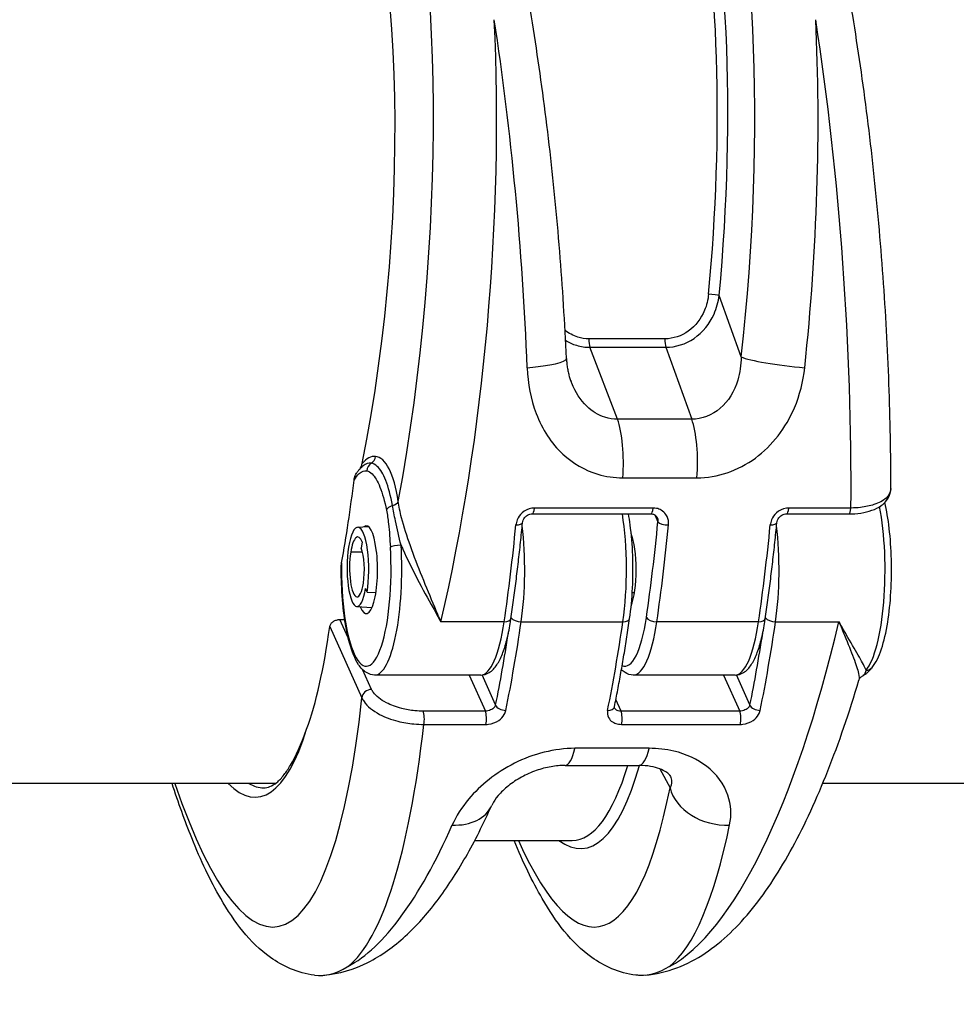
# Model space of a CAD drawing. Units: millimetres. Extents: x -3297 to 5276, y -2728 to 4196.
# Drawn here: x 1336 to 1390, y -471 to -415 of the extents above; entities that cross this region are included whole.
import ezdxf

# ---------------------------------------------------------------- set-up
doc = ezdxf.new("R2010")
doc.units = ezdxf.units.MM
doc.header["$LTSCALE"] = 100
doc.layers.add('SW_Toestellen', color=2, linetype='Continuous')

msp = doc.modelspace()

# ---------------------------------------------------------------- linework, layer by layer
at = {"layer": 'SW_Toestellen'}
for p, q in [((1377.361, -433.969), (1376.103, -430.466)), ((1373.013, -432.939), (1368.68, -432.939)), ((1368.734, -433.423), (1373.067, -433.423)), ((1370.313, -437.524), (1368.734, -433.423)), ((1373.067, -433.423), (1374.54, -437.524)), ((1374.54, -437.524), (1370.313, -437.524)), ((1370.613, -440.858), (1374.84, -440.858)), ((1372.341, -442.58), (1365.575, -442.58)), ((1383.616, -442.58), (1380.073, -442.58)), ((1365.454, -442.915), (1372.22, -442.915)), ((1372.436, -442.973), (1372.614, -443.367)), ((1379.952, -442.915), (1383.495, -442.915)), ((1355.497, -443.671), (1356.103, -443.635)), ((1355.761, -444.51), (1355.704, -444.867)), ((1355.778, -445.104), (1355.1, -445.104)), ((1356.034, -447.381), (1355.943, -447.158)), ((1356.034, -447.381), (1356.538, -447.397)), ((1371.274, -447.421), (1371.15, -447.421)), ((1355.452, -448.198), (1356.315, -448.25)), ((1353.907, -449.336), (1355.739, -453.391)), ((1354.956, -449.968), (1354.489, -448.933)), ((1354.489, -448.933), (1354.759, -448.933)), ((1363.853, -449.059), (1360.239, -449.059)), ((1364.819, -449.058), (1370.618, -449.058)), ((1378.351, -449.059), (1372.551, -449.059)), ((1379.317, -449.058), (1382.931, -449.058)), ((1356.289, -452.919), (1355.777, -451.785)), ((1362.514, -452.096), (1356.473, -452.096)), ((1361.848, -452.096), (1362.778, -454.154)), ((1363.362, -453.802), (1362.59, -452.092)), ((1377.012, -452.096), (1371.213, -452.096)), ((1376.346, -452.096), (1377.276, -454.154)), ((1377.86, -453.802), (1377.088, -452.092)), ((1370.51, -454.154), (1370.215, -453.5)), ((1362.778, -454.154), (1359.235, -454.154)), ((1377.276, -454.154), (1370.51, -454.154)), ((1359.27, -454.909), (1362.813, -454.909)), ((1370.545, -454.909), (1377.311, -454.909)), ((1372.111, -456.273), (1367.884, -456.273)), ((1367.317, -457.249), (1371.543, -457.249)), ((1372.722, -457.445), (1373.302, -458.515)), ((1350.816, -458.272), (1246.917, -458.272)), ((1737.645, -458.272), (1382.008, -458.272)), ((1362.171, -461.522), (1367.719, -461.522))]:
    msp.add_line(p, q, dxfattribs=at)
for centre, major_axis, ratio, start_param, end_param in [((1348.497, -429.158), (-2.971, -36.83), 0.29651, 1.232763, 3.726891), ((1366.82, -429.158), (-2.971, -36.83), 0.29651, 1.463741, 3.528787), ((1366.185, -428.16), (2.734, 33.89), 0.29651, 4.668208, 6.472402), ((1365.709, -428.122), (-2.735, -33.39), 0.297078, 1.527029, 3.16592), ((1348.369, -428.122), (2.431, 30.141), 0.29651, 4.329857, 5.836531), ((1351.352, -429.386), (2.965, 39.831), 0.293638, 4.217804, 5.110239), ((1356.203, -429.386), (2.843, -39.836), 0.216849, 1.424352, 1.931314), ((1369.676, -429.386), (2.965, 39.831), 0.293638, 4.603276, 5.110239), ((1374.527, -429.386), (2.843, -39.836), 0.216849, 1.217764, 1.931314), ((1375.628, -430.428), (0.498, -0.047), 0.045401, 0.30201, 1.835018), ((1368.807, -433.011), (0, -0.5), 0.256513, 4.567651, 5.679476), ((1373.14, -433.011), (0, -0.5), 0.256513, 4.567651, 5.679476), ((1364.401, -434.197), (2.997, 0.136), 0.146541, 4.963163, 6.283185), ((1380.216, -434.197), (-2.981, 0.336), 0.105086, 0.303422, 1.841442), ((1369.876, -439.994), (0, -3), 0.256513, 1.27871, 2.537884), ((1374.103, -439.994), (0, -3), 0.256513, 1.27871, 2.537884), ((1355.981, -446.134), (0.524, 6.498), 0.29651, 6.280103, 6.663246), ((1356.035, -439.598), (-0.045, -0.498), 0.95483, 0.612, 1.58171), ((1355.981, -446.134), (0.524, 6.498), 0.29651, 5.385643, 6.280103), ((1356.507, -440.463), (0.097, 0.49), 0.965297, 0.71245, 1.759647), ((1348.299, -428.122), (0, 30.15), 0.256513, 4.089963, 4.271332), ((1357.625, -442.709), (-0.49, -0.099), 0.598817, 4.886147, 5.957153), ((1357.338, -442.165), (0.494, 0.076), 0.59292, 4.914772, 5.905263), ((1365.454, -442.415), (0, -0.5), 0.256513, 0, 1.233239), ((1372.22, -442.415), (0, -0.5), 0.256513, 0, 1.233239), ((1379.952, -442.415), (0, -0.5), 0.256513, 0, 1.233239), ((1383.495, -442.415), (0, -0.5), 0.256513, 0, 1.233239), ((1384.02, -446.096), (0, -6), 0.256513, 0.303008, 2.21317), ((1369.28, -446.096), (0, -6), 0.256513, 1.054371, 2.129635), ((1355.507, -446.096), (0, 2.425), 0.256513, 4.153599, 7.295192), ((1355.99, -446.096), (0, 2.5), 0.256513, 2.578721, 6.490948), ((1354.966, -429.386), (0, -39.841), 0.256513, 1.054354, 1.207465), ((1364.398, -443.367), (0.498, -0.049), 0.343499, 4.989037, 6.283185), ((1363.481, -446.096), (0, 6), 0.256513, 4.195964, 5.14351), ((1363.181, -429.386), (0, -39.341), 0.256513, 1.054354, 1.207465), ((1363.665, -429.386), (0, 39.841), 0.256513, 4.195946, 4.349058), ((1373.097, -443.367), (-0.498, 0.049), 0.343499, 0.276648, 1.847444), ((1369.464, -429.386), (0, -39.841), 0.256513, 1.054354, 1.207465), ((1378.896, -443.367), (0.498, -0.049), 0.343499, 4.989037, 6.283185), ((1377.979, -446.096), (0, 6), 0.256513, 4.195964, 5.14351), ((1355.507, -446.096), (0, 1.87), 0.256513, 5.724128, 7.295192), ((1370.73, -446.096), (0, -2.5), 0.256513, 0.596091, 2.545502), ((1355.99, -446.096), (0, -5.5), 0.256513, 4.640279, 8.088902), ((1355.461, -445.984), (0, -2.215), 0.256513, 4.153599, 7.295192), ((1355.507, -446.096), (0, -1.45), 0.256513, 1.012006, 2.582458), ((1356.473, -446.096), (0, -6), 0.256513, 0, 1.805716), ((1357.845, -444.816), (-0.499, -0.031), 0.224977, 4.445987, 6.016783), ((1355.461, -445.984), (0, -1.66), 0.256513, 4.153599, 7.295192), ((1370.73, -446.096), (0, -5.5), 0.256513, 6.17276, 7.337539), ((1372.44, -448.812), (-0.495, 0.072), 0.477268, 0.296217, 1.867013), ((1347.746, -428.122), (-2.323, 30.146), 0.213548, 3.58162, 3.915441), ((1362.514, -446.096), (0, -6), 0.256513, 0, 1.054354), ((1363.741, -448.812), (0.495, -0.072), 0.477268, 5.008606, 6.283185), ((1355.932, -429.386), (0, 39.841), 0.256513, 4.042852, 4.195964), ((1364.708, -448.812), (0.495, -0.072), 0.477254, 3.562023, 5.008603), ((1361.731, -429.386), (0, -39.841), 0.256513, 0.90126, 1.054371), ((1370.507, -448.812), (0.495, -0.072), 0.477254, 5.008603, 6.283185), ((1371.213, -446.096), (0, -6), 0.256513, 0, 1.054354), ((1374.044, -429.386), (2.965, 39.831), 0.293637, 3.325385, 4.217821), ((1377.012, -446.096), (0, -6), 0.256513, 0, 1.054354), ((1378.239, -448.812), (0.495, -0.072), 0.477268, 5.008606, 6.283185), ((1370.43, -429.386), (0, 39.841), 0.256513, 4.042852, 4.195964), ((1379.206, -448.812), (0.495, -0.072), 0.477254, 3.562023, 5.008603), ((1355.449, -429.386), (0, -39.341), 0.256513, 0.90126, 1.027901), ((1369.947, -429.386), (0, -39.341), 0.256513, 0.90126, 1.027901), ((1384.441, -451.345), (0.387, -0.317), 0.922508, 5.439321, 6.283185), ((1356.226, -453.353), (-0.456, -0.206), 0.840494, 4.219211, 5.877274), ((1347.947, -429.613), (-2.839, 36.836), 0.213548, 2.445656, 3.994359), ((1363.845, -453.802), (-0.49, 0.099), 0.599857, 0.326361, 1.897157), ((1378.343, -453.802), (-0.49, 0.099), 0.599857, 0.326361, 1.897157), ((1359.172, -454.589), (0, -0.5), 0.256513, 0.875486, 2.625167), ((1362.714, -454.589), (0, 0.5), 0.256513, 4.017078, 5.76676), ((1369.644, -453.802), (0.49, -0.099), 0.599857, 5.03875, 6.283185), ((1370.447, -454.589), (0, -0.5), 0.256513, 0.875486, 2.625167), ((1377.213, -454.589), (0, 0.5), 0.256513, 4.017078, 5.76676), ((1350.869, -429.386), (2.843, -39.836), 0.21685, 0.14646, 0.860011), ((1347.386, -428.16), (2.381, -30.896), 0.213548, 6.040344, 6.772961), ((1367.317, -454.249), (0, -3), 0.256513, 0, 0.830014), ((1371.543, -454.249), (0, -3), 0.256513, 0, 0.830014), ((1365.713, -428.084), (2.612, -33.895), 0.213548, 6.101426, 6.801665), ((1365.226, -428.122), (-2.611, 33.395), 0.212891, 3.124946, 3.636382), ((1347.872, -428.122), (-2.38, 30.396), 0.212826, 2.996453, 3.124928), ((1366.271, -429.613), (-2.839, 36.836), 0.213548, 2.60175, 3.794035), ((1376.224, -458.288), (-2.943, 0.583), 0.776504, 0.346416, 1.884436), ((1360.409, -458.288), (2.735, -1.233), 0.73505, 5.198804, 6.283185), ((1355.72, -429.386), (2.965, 39.831), 0.293637, 3.325385, 3.832348), ((1369.193, -429.386), (2.843, -39.836), 0.21685, 0.14646, 0.653423)]:
    msp.add_ellipse(centre, major_axis=major_axis, ratio=ratio, start_param=start_param, end_param=end_param, dxfattribs=at)
for points, knots in [([(1367.398, -434.061), (1367.307, -432.038), (1367.178, -429.995), (1366.85, -425.922), (1366.651, -423.893), (1366.188, -419.896), (1365.923, -417.928), (1365.334, -414.098), (1365.009, -412.237), (1364.304, -408.659), (1363.925, -406.945), (1363.114, -403.692), (1362.683, -402.158), (1361.775, -399.313), (1361.299, -398.006), (1360.3, -395.645), (1359.778, -394.592), (1358.65, -392.73), (1358.048, -391.917), (1356.895, -390.824), (1356.431, -390.464), (1355.346, -389.878), (1354.717, -389.655), (1354.036, -389.576)], [-1.185324, -1.185324, -1.185324, -1.185324, -1.022092, -1.022092, -0.859162, -0.859162, -0.696223, -0.696223, -0.532889, -0.532889, -0.368551, -0.368551, -0.20208, -0.20208, -0.0344, -0.0344, 0.13328, 0.13328, 0.30096, 0.30096, 0.396218, 0.396218, 0.491477, 0.491477, 0.491477, 0.491477]), ([(1385.89, -441.464), (1385.892, -439.521), (1385.855, -437.526), (1385.707, -433.491), (1385.596, -431.451), (1385.302, -427.374), (1385.119, -425.338), (1384.687, -421.314), (1384.438, -419.327), (1383.877, -415.45), (1383.566, -413.559), (1382.888, -409.915), (1382.521, -408.162), (1381.735, -404.826), (1381.316, -403.246), (1380.425, -400.279), (1379.953, -398.899), (1378.94, -396.333), (1378.398, -395.163), (1377.197, -393.043), (1376.543, -392.106), (1375.307, -390.895), (1374.833, -390.516), (1373.718, -389.896), (1373.068, -389.658), (1372.36, -389.576)], [-1.388316, -1.388316, -1.388316, -1.388316, -1.224228, -1.224228, -1.060888, -1.060888, -0.897915, -0.897915, -0.735007, -0.735007, -0.571811, -0.571811, -0.407787, -0.407787, -0.241974, -0.241974, -0.072396, -0.072396, 0.10558, 0.10558, 0.293559, 0.293559, 0.392518, 0.392518, 0.491477, 0.491477, 0.491477, 0.491477]), ([(1375.5, -430.394), (1375.47, -430.71), (1375.394, -431.021), (1375.076, -431.783), (1374.757, -432.205), (1373.955, -432.779), (1373.483, -432.939), (1373.013, -432.939)], [-0.3965814, -0.3965814, -0.3965814, -0.3965814, -0.3000802, -0.3000802, -0.1456785, -0.1456785, 0, 0, 0, 0]), ([(1373.067, -433.423), (1373.631, -433.423), (1374.2, -433.237), (1375.174, -432.569), (1375.566, -432.078), (1375.963, -431.193), (1376.061, -430.832), (1376.103, -430.466)], [0, 0, 0, 0, 0.1456785, 0.1456785, 0.3000802, 0.3000802, 0.3965814, 0.3965814, 0.3965814, 0.3965814]), ([(1368.68, -432.939), (1368.464, -432.939), (1368.248, -432.906), (1367.779, -432.759), (1367.533, -432.625), (1367.318, -432.451)], [-0.3965854, -0.3965854, -0.3965854, -0.3965854, -0.3293433, -0.3293433, -0.2425533, -0.2425533, -0.2425533, -0.2425533]), ([(1367.349, -433.024), (1367.542, -433.146), (1367.751, -433.243), (1368.217, -433.385), (1368.474, -433.423), (1368.734, -433.423)], [0.2685378, 0.2685378, 0.2685378, 0.2685378, 0.3293433, 0.3293433, 0.3965854, 0.3965854, 0.3965854, 0.3965854]), ([(1367.398, -434.061), (1367.403, -434.159), (1367.41, -434.255), (1367.43, -434.444), (1367.442, -434.536), (1367.473, -434.717), (1367.491, -434.806), (1367.531, -434.978), (1367.554, -435.062), (1367.604, -435.224), (1367.631, -435.302), (1367.66, -435.378)], [0, 0, 0, 0, 0.0474101, 0.0474101, 0.0948201, 0.0948201, 0.1422302, 0.1422302, 0.1896403, 0.1896403, 0.2370503, 0.2370503, 0.2370503, 0.2370503]), ([(1377.361, -433.969), (1377.354, -434.428), (1377.29, -434.874), (1376.969, -435.94), (1376.619, -436.505), (1375.694, -437.301), (1375.116, -437.522), (1374.54, -437.524)], [-0.9286829, -0.9286829, -0.9286829, -0.9286829, -0.7079401, -0.7079401, -0.3584202, -0.3584202, 0, 0, 0, 0]), ([(1365.164, -434.589), (1365.2, -435.493), (1365.367, -436.383), (1366.016, -438.093), (1366.532, -438.895), (1367.767, -440.041), (1368.446, -440.433), (1369.643, -440.788), (1370.126, -440.858), (1370.613, -440.858)], [0, 0, 0, 0, 0.2540161, 0.2540161, 0.5351919, 0.5351919, 0.7773407, 0.7773407, 0.9286836, 0.9286836, 0.9286836, 0.9286836]), ([(1374.84, -440.858), (1375.995, -440.858), (1377.177, -440.457), (1379.132, -439.025), (1379.907, -438.016), (1380.7, -436.149), (1380.895, -435.375), (1380.979, -434.589)], [0, 0, 0, 0, 0.3584202, 0.3584202, 0.7079401, 0.7079401, 0.9286829, 0.9286829, 0.9286829, 0.9286829]), ([(1370.313, -437.524), (1370.069, -437.523), (1369.825, -437.484), (1369.213, -437.287), (1368.858, -437.07), (1368.196, -436.432), (1367.906, -435.982), (1367.684, -435.44), (1367.672, -435.409), (1367.66, -435.378)], [-0.9286836, -0.9286836, -0.9286836, -0.9286836, -0.7773407, -0.7773407, -0.5351919, -0.5351919, -0.2540161, -0.2540161, -0.2370503, -0.2370503, -0.2370503, -0.2370503]), ([(1355.437, -440.595), (1355.441, -440.588), (1355.445, -440.582), (1355.485, -440.525), (1355.521, -440.475), (1355.598, -440.381), (1355.639, -440.337), (1355.724, -440.252), (1355.769, -440.212), (1355.818, -440.175)], [0.0661064, 0.0661064, 0.0661064, 0.0661064, 0.0703812, 0.0703812, 0.1055718, 0.1055718, 0.1407624, 0.1407624, 0.175953, 0.175953, 0.175953, 0.175953]), ([(1355.633, -440.344), (1355.656, -440.308), (1355.675, -440.27), (1355.719, -440.17), (1355.74, -440.106), (1355.753, -440.042)], [0.05820043, 0.05820043, 0.05820043, 0.05820043, 0.06970242, 0.06970242, 0.08831297, 0.08831297, 0.08831297, 0.08831297]), ([(1357.481, -442.437), (1357.383, -441.879), (1357.255, -441.394), (1356.959, -440.643), (1356.793, -440.37), (1356.504, -440.106), (1356.389, -440.047), (1356.271, -440.031)], [-0.505377, -0.505377, -0.505377, -0.505377, -0.3081738, -0.3081738, -0.1185284, -0.1185284, 0, 0, 0, 0]), ([(1355.293, -440.993), (1355.389, -440.831), (1355.488, -440.703), (1355.732, -440.486), (1355.878, -440.434), (1356.024, -440.463)], [0.0347206, 0.0347206, 0.0347206, 0.0347206, 0.1564658, 0.1564658, 0.327027, 0.327027, 0.327027, 0.327027]), ([(1355.293, -440.993), (1355.304, -440.903), (1355.327, -440.813), (1355.385, -440.679), (1355.409, -440.635), (1355.437, -440.595)], [0, 0, 0, 0, 0.02962633, 0.02962633, 0.04607981, 0.04607981, 0.04607981, 0.04607981]), ([(1356.024, -440.463), (1356.125, -440.483), (1356.226, -440.542), (1356.481, -440.795), (1356.632, -441.049), (1356.91, -441.745), (1357.037, -442.193), (1357.141, -442.709)], [0, 0, 0, 0, 0.1185284, 0.1185284, 0.3081738, 0.3081738, 0.505377, 0.505377, 0.505377, 0.505377]), ([(1383.495, -442.915), (1383.732, -442.915), (1383.964, -442.898), (1384.406, -442.832), (1384.615, -442.781), (1385.002, -442.643), (1385.181, -442.556), (1385.495, -442.332), (1385.633, -442.194), (1385.823, -441.875), (1385.879, -441.698), (1385.889, -441.501), (1385.89, -441.483), (1385.89, -441.464)], [0, 0, 0, 0, 0.0665265, 0.0665265, 0.133053, 0.133053, 0.1995795, 0.1995795, 0.2661061, 0.2661061, 0.3264036, 0.3264036, 0.3326326, 0.3326326, 0.3326326, 0.3326326]), ([(1385.89, -441.464), (1385.889, -441.661), (1385.798, -441.849), (1385.456, -442.163), (1385.217, -442.292), (1384.696, -442.461), (1384.437, -442.515), (1383.984, -442.567), (1383.802, -442.578), (1383.616, -442.58)], [-0.3326326, -0.3326326, -0.3326326, -0.3326326, -0.2252877, -0.2252877, -0.1251598, -0.1251598, -0.0481384, -0.0481384, 0, 0, 0, 0]), ([(1357.97, -444.699), (1357.861, -444.24), (1357.752, -443.768), (1357.589, -443.005), (1357.529, -442.71), (1357.481, -442.437)], [-0.2294253, -0.2294253, -0.2294253, -0.2294253, -0.0899917, -0.0899917, 0, 0, 0, 0]), ([(1360.239, -449.059), (1360.127, -448.791), (1360.009, -448.512), (1359.656, -447.671), (1359.414, -447.09), (1358.941, -445.915), (1358.713, -445.328), (1358.307, -444.192), (1358.13, -443.651), (1357.914, -442.808), (1357.849, -442.493), (1357.814, -442.203)], [-0.001445, -0.001445, -0.001445, -0.001445, 0.1082943, 0.1082943, 0.3194662, 0.3194662, 0.5201083, 0.5201083, 0.7049224, 0.7049224, 0.8204313, 0.8204313, 0.8204313, 0.8204313]), ([(1365.575, -442.58), (1365.529, -442.58), (1365.482, -442.584), (1365.229, -442.62), (1365.027, -442.717), (1364.747, -442.972), (1364.651, -443.109), (1364.552, -443.351), (1364.528, -443.448), (1364.518, -443.545)], [-0.1581481, -0.1581481, -0.1581481, -0.1581481, -0.1436949, -0.1436949, -0.0798305, -0.0798305, -0.030704, -0.030704, 0, 0, 0, 0]), ([(1373.217, -443.545), (1373.221, -443.501), (1373.223, -443.458), (1373.214, -443.249), (1373.162, -443.089), (1373.001, -442.853), (1372.908, -442.766), (1372.717, -442.654), (1372.624, -442.618), (1372.466, -442.586), (1372.404, -442.58), (1372.341, -442.58)], [-0.1581468, -0.1581468, -0.1581468, -0.1581468, -0.1443948, -0.1443948, -0.0915178, -0.0915178, -0.0508432, -0.0508432, -0.0195551, -0.0195551, 0, 0, 0, 0]), ([(1380.073, -442.58), (1380.027, -442.58), (1379.98, -442.584), (1379.727, -442.62), (1379.526, -442.717), (1379.245, -442.972), (1379.149, -443.109), (1379.05, -443.351), (1379.026, -443.448), (1379.016, -443.545)], [-0.1581481, -0.1581481, -0.1581481, -0.1581481, -0.1436949, -0.1436949, -0.0798305, -0.0798305, -0.030704, -0.030704, 0, 0, 0, 0]), ([(1384.827, -451.662), (1385.05, -451.391), (1385.212, -451.041), (1385.499, -450.178), (1385.618, -449.663), (1385.796, -448.552), (1385.858, -447.964), (1385.929, -446.753), (1385.939, -446.131), (1385.907, -444.908), (1385.865, -444.308), (1385.736, -443.21), (1385.651, -442.711), (1385.547, -442.266)], [3.961026, 3.961026, 3.961026, 3.961026, 4.314378, 4.314378, 4.670326, 4.670326, 5.003663, 5.003663, 5.331434, 5.331434, 5.658553, 5.658553, 5.970404, 5.970404, 5.970404, 5.970404]), ([(1357.141, -442.709), (1357.189, -442.945), (1357.227, -443.209), (1357.304, -443.911), (1357.334, -444.364), (1357.362, -444.816)], [0, 0, 0, 0, 0.0899917, 0.0899917, 0.2294253, 0.2294253, 0.2294253, 0.2294253]), ([(1364.896, -443.415), (1364.901, -443.369), (1364.913, -443.32), (1364.953, -443.226), (1364.979, -443.181), (1365.043, -443.1), (1365.079, -443.064), (1365.159, -443.003), (1365.202, -442.978), (1365.29, -442.94), (1365.335, -442.927), (1365.404, -442.916), (1365.43, -442.915), (1365.454, -442.915)], [0, 0, 0, 0, 0.0316296, 0.0316296, 0.0607688, 0.0607688, 0.0885874, 0.0885874, 0.1156361, 0.1156361, 0.1424589, 0.1424589, 0.1581481, 0.1581481, 0.1581481, 0.1581481]), ([(1371.002, -448.884), (1371.081, -448.336), (1371.137, -447.741), (1371.195, -446.523), (1371.199, -445.901), (1371.154, -444.684), (1371.105, -444.09), (1371.005, -443.323), (1370.974, -443.115), (1370.939, -442.915)], [4.712389, 4.712389, 4.712389, 4.712389, 5.044571, 5.044571, 5.372065, 5.372065, 5.699342, 5.699342, 5.826539, 5.826539, 5.826539, 5.826539]), ([(1372.22, -442.915), (1372.254, -442.915), (1372.286, -442.918), (1372.347, -442.932), (1372.376, -442.942), (1372.428, -442.966), (1372.451, -442.981), (1372.494, -443.015), (1372.512, -443.034), (1372.545, -443.076), (1372.558, -443.099), (1372.569, -443.124)], [0, 0, 0, 0, 0.0216496, 0.0216496, 0.0432992, 0.0432992, 0.0649488, 0.0649488, 0.0865984, 0.0865984, 0.108248, 0.108248, 0.108248, 0.108248]), ([(1372.569, -443.124), (1372.594, -443.178), (1372.609, -443.237), (1372.615, -443.321), (1372.615, -443.344), (1372.614, -443.367)], [0.10824798, 0.10824798, 0.10824798, 0.10824798, 0.14439478, 0.14439478, 0.1581468, 0.1581468, 0.1581468, 0.1581468]), ([(1379.394, -443.415), (1379.399, -443.369), (1379.411, -443.32), (1379.451, -443.226), (1379.477, -443.181), (1379.541, -443.1), (1379.577, -443.064), (1379.657, -443.003), (1379.7, -442.978), (1379.788, -442.94), (1379.833, -442.927), (1379.902, -442.916), (1379.928, -442.915), (1379.952, -442.915)], [0, 0, 0, 0, 0.0316296, 0.0316296, 0.0607688, 0.0607688, 0.0885874, 0.0885874, 0.1156361, 0.1156361, 0.1424589, 0.1424589, 0.1581481, 0.1581481, 0.1581481, 0.1581481]), ([(1364.236, -448.884), (1364.287, -448.533), (1364.337, -448.179), (1364.433, -447.465), (1364.48, -447.106), (1364.571, -446.381), (1364.615, -446.016), (1364.7, -445.282), (1364.742, -444.912), (1364.821, -444.167), (1364.859, -443.792), (1364.896, -443.415)], [1.5707963, 1.5707963, 1.5707963, 1.5707963, 1.6014186, 1.6014186, 1.6320408, 1.6320408, 1.662663, 1.662663, 1.6932853, 1.6932853, 1.7239075, 1.7239075, 1.7239075, 1.7239075]), ([(1378.734, -448.884), (1378.785, -448.533), (1378.835, -448.179), (1378.931, -447.465), (1378.978, -447.106), (1379.069, -446.381), (1379.113, -446.016), (1379.199, -445.282), (1379.24, -444.912), (1379.319, -444.167), (1379.357, -443.792), (1379.394, -443.415)], [1.5707963, 1.5707963, 1.5707963, 1.5707963, 1.6014186, 1.6014186, 1.6320408, 1.6320408, 1.662663, 1.662663, 1.6932853, 1.6932853, 1.7239075, 1.7239075, 1.7239075, 1.7239075]), ([(1357.97, -444.699), (1358.003, -444.775), (1358.037, -444.851), (1358.33, -445.498), (1358.611, -446.062), (1359.198, -447.19), (1359.501, -447.745), (1359.946, -448.542), (1360.095, -448.806), (1360.239, -449.059)], [-0.5466895, -0.5466895, -0.5466895, -0.5466895, -0.5201083, -0.5201083, -0.3194662, -0.3194662, -0.1082943, -0.1082943, 0.001445, 0.001445, 0.001445, 0.001445]), ([(1356.473, -452.096), (1356.301, -452.096), (1356.135, -452.041), (1355.811, -451.846), (1355.672, -451.688), (1355.334, -451.182), (1355.17, -450.763), (1354.902, -449.791), (1354.799, -449.255), (1354.649, -448.114), (1354.6, -447.512), (1354.565, -446.564), (1354.56, -446.227), (1354.563, -445.892)], [5.766743, 5.766743, 5.766743, 5.766743, 5.920376, 5.920376, 6.133539, 6.133539, 6.516822, 6.516822, 6.863556, 6.863556, 7.194745, 7.194745, 7.373838, 7.373838, 7.373838, 7.373838]), ([(1353.907, -449.336), (1353.909, -449.325), (1353.911, -449.315), (1353.925, -449.258), (1353.95, -449.208), (1354.023, -449.116), (1354.071, -449.074), (1354.173, -449.009), (1354.234, -448.98), (1354.362, -448.943), (1354.428, -448.933), (1354.489, -448.933)], [0.07230576, 0.07230576, 0.07230576, 0.07230576, 0.07676035, 0.07676035, 0.09626509, 0.09626509, 0.11576982, 0.11576982, 0.13456735, 0.13456735, 0.15336487, 0.15336487, 0.15336487, 0.15336487]), ([(1362.514, -452.096), (1362.686, -452.096), (1362.853, -452.041), (1363.175, -451.847), (1363.312, -451.692), (1363.552, -451.335), (1363.654, -451.129), (1363.84, -450.659), (1363.923, -450.396), (1364.071, -449.816), (1364.137, -449.5), (1364.208, -449.071), (1364.222, -448.978), (1364.236, -448.884)], [0.516443, 0.516443, 0.516443, 0.516443, 0.670076, 0.670076, 0.880946, 0.880946, 1.091817, 1.091817, 1.302688, 1.302688, 1.513559, 1.513559, 1.570796, 1.570796, 1.570796, 1.570796]), ([(1370.134, -453.901), (1370.199, -453.584), (1370.262, -453.264), (1370.385, -452.615), (1370.446, -452.287), (1370.564, -451.625), (1370.622, -451.29), (1370.735, -450.613), (1370.79, -450.272), (1370.898, -449.582), (1370.95, -449.234), (1371.002, -448.884)], [4.5592778, 4.5592778, 4.5592778, 4.5592778, 4.5899, 4.5899, 4.6205223, 4.6205223, 4.6511445, 4.6511445, 4.6817667, 4.6817667, 4.712389, 4.712389, 4.712389, 4.712389]), ([(1377.012, -452.096), (1377.184, -452.096), (1377.351, -452.041), (1377.673, -451.847), (1377.81, -451.692), (1378.05, -451.335), (1378.152, -451.129), (1378.338, -450.659), (1378.421, -450.396), (1378.569, -449.816), (1378.635, -449.5), (1378.706, -449.071), (1378.72, -448.978), (1378.734, -448.884)], [0.516443, 0.516443, 0.516443, 0.516443, 0.670076, 0.670076, 0.880946, 0.880946, 1.091817, 1.091817, 1.302688, 1.302688, 1.513559, 1.513559, 1.570796, 1.570796, 1.570796, 1.570796]), ([(1384.479, -451.822), (1384.469, -451.799), (1384.459, -451.775), (1384.359, -451.553), (1384.212, -451.287), (1383.836, -450.626), (1383.604, -450.229), (1383.214, -449.554), (1383.075, -449.311), (1382.931, -449.058)], [-0.5466895, -0.5466895, -0.5466895, -0.5466895, -0.5201083, -0.5201083, -0.3194662, -0.3194662, -0.1082943, -0.1082943, 0.001445, 0.001445, 0.001445, 0.001445]), ([(1382.931, -449.058), (1383.043, -449.326), (1383.152, -449.586), (1383.452, -450.309), (1383.627, -450.741), (1383.9, -451.474), (1384.001, -451.778), (1384.086, -452.178), (1384.096, -452.308), (1384.07, -452.395)], [-0.001445, -0.001445, -0.001445, -0.001445, 0.1082943, 0.1082943, 0.3194662, 0.3194662, 0.5201083, 0.5201083, 0.6604419, 0.6604419, 0.6604419, 0.6604419]), ([(1371.213, -452.096), (1371.041, -452.096), (1370.874, -452.041), (1370.663, -451.913), (1370.595, -451.859), (1370.533, -451.8)], [5.7667428, 5.7667428, 5.7667428, 5.7667428, 5.9203759, 5.9203759, 6.0067189, 6.0067189, 6.0067189, 6.0067189]), ([(1384.07, -452.395), (1384.075, -452.379), (1384.081, -452.361), (1384.098, -452.324), (1384.109, -452.304), (1384.136, -452.264), (1384.152, -452.244), (1384.188, -452.206), (1384.209, -452.188), (1384.251, -452.158), (1384.274, -452.145), (1384.295, -452.135)], [0.6604419, 0.6604419, 0.6604419, 0.6604419, 0.67103447, 0.67103447, 0.68162704, 0.68162704, 0.69221961, 0.69221961, 0.70281218, 0.70281218, 0.71340475, 0.71340475, 0.71340475, 0.71340475]), ([(1384.295, -452.135), (1384.353, -452.107), (1384.402, -452.077), (1384.489, -452.014), (1384.528, -451.982), (1384.599, -451.917), (1384.631, -451.885), (1384.692, -451.82), (1384.721, -451.788), (1384.776, -451.725), (1384.802, -451.693), (1384.827, -451.662)], [0.084976, 0.084976, 0.084976, 0.084976, 0.1138659, 0.1138659, 0.1427558, 0.1427558, 0.1716456, 0.1716456, 0.2005355, 0.2005355, 0.2294253, 0.2294253, 0.2294253, 0.2294253]), ([(1384.479, -451.822), (1384.445, -451.963), (1384.393, -452.081), (1384.302, -452.131), (1384.299, -452.133), (1384.295, -452.135)], [-0.2294253, -0.2294253, -0.2294253, -0.2294253, -0.0899917, -0.0899917, -0.084976, -0.084976, -0.084976, -0.084976]), ([(1371.882, -469.203), (1373.134, -469.094), (1374.296, -468.615), (1376.309, -467.274), (1377.188, -466.412), (1378.82, -464.392), (1379.572, -463.228), (1380.997, -460.605), (1381.667, -459.147), (1382.93, -455.961), (1383.522, -454.234), (1384.07, -452.395)], [0.5424858, 0.5424858, 0.5424858, 0.5424858, 0.7224118, 0.7224118, 0.9023377, 0.9023377, 1.0822636, 1.0822636, 1.2621896, 1.2621896, 1.4421155, 1.4421155, 1.4421155, 1.4421155]), ([(1359.235, -454.154), (1359.08, -454.154), (1358.922, -454.146), (1358.508, -454.106), (1358.252, -454.062), (1357.69, -453.92), (1357.391, -453.81), (1356.803, -453.509), (1356.545, -453.305), (1356.35, -453.035), (1356.316, -452.977), (1356.289, -452.919)], [0, 0, 0, 0, 0.0481384, 0.0481384, 0.1251598, 0.1251598, 0.2252877, 0.2252877, 0.355454, 0.355454, 0.3908125, 0.3908125, 0.3908125, 0.3908125]), ([(1355.739, -453.391), (1355.77, -453.464), (1355.811, -453.537), (1356.043, -453.875), (1356.352, -454.129), (1357.057, -454.5), (1357.415, -454.635), (1358.09, -454.806), (1358.397, -454.858), (1358.894, -454.903), (1359.084, -454.911), (1359.27, -454.909)], [-0.3908125, -0.3908125, -0.3908125, -0.3908125, -0.355454, -0.355454, -0.2252877, -0.2252877, -0.1251598, -0.1251598, -0.0481384, -0.0481384, 0, 0, 0, 0]), ([(1363.362, -453.802), (1363.352, -453.838), (1363.334, -453.874), (1363.271, -453.963), (1363.215, -454.013), (1363.06, -454.105), (1362.953, -454.14), (1362.825, -454.153), (1362.801, -454.154), (1362.778, -454.154)], [0, 0, 0, 0, 0.030704, 0.030704, 0.0798305, 0.0798305, 0.1436949, 0.1436949, 0.1581481, 0.1581481, 0.1581481, 0.1581481]), ([(1377.86, -453.802), (1377.85, -453.838), (1377.832, -453.874), (1377.77, -453.963), (1377.713, -454.013), (1377.558, -454.105), (1377.451, -454.14), (1377.323, -454.153), (1377.299, -454.154), (1377.276, -454.154)], [0, 0, 0, 0, 0.030704, 0.030704, 0.0798305, 0.0798305, 0.1436949, 0.1436949, 0.1581481, 0.1581481, 0.1581481, 0.1581481]), ([(1362.813, -454.909), (1362.859, -454.909), (1362.907, -454.906), (1363.163, -454.877), (1363.372, -454.798), (1363.673, -454.589), (1363.78, -454.475), (1363.898, -454.274), (1363.929, -454.193), (1363.946, -454.112)], [-0.1581481, -0.1581481, -0.1581481, -0.1581481, -0.1436949, -0.1436949, -0.0798305, -0.0798305, -0.030704, -0.030704, 0, 0, 0, 0]), ([(1369.745, -454.112), (1369.737, -454.149), (1369.733, -454.185), (1369.726, -454.359), (1369.766, -454.492), (1369.908, -454.686), (1369.993, -454.757), (1370.176, -454.849), (1370.265, -454.878), (1370.42, -454.904), (1370.482, -454.909), (1370.545, -454.909)], [-0.1581468, -0.1581468, -0.1581468, -0.1581468, -0.1443948, -0.1443948, -0.0915178, -0.0915178, -0.0508432, -0.0508432, -0.0195551, -0.0195551, 0, 0, 0, 0]), ([(1370.138, -453.97), (1370.137, -453.967), (1370.136, -453.964), (1370.134, -453.957), (1370.133, -453.954), (1370.132, -453.946), (1370.131, -453.942), (1370.131, -453.933), (1370.131, -453.927), (1370.132, -453.915), (1370.133, -453.909), (1370.134, -453.901)], [0.10824671, 0.10824671, 0.10824671, 0.10824671, 0.11822673, 0.11822673, 0.12820675, 0.12820675, 0.13818677, 0.13818677, 0.14816678, 0.14816678, 0.1581468, 0.1581468, 0.1581468, 0.1581468]), ([(1370.51, -454.154), (1370.479, -454.154), (1370.448, -454.152), (1370.371, -454.14), (1370.327, -454.128), (1370.238, -454.087), (1370.197, -454.056), (1370.156, -454.004), (1370.146, -453.987), (1370.138, -453.97)], [0, 0, 0, 0, 0.0195551, 0.0195551, 0.0508432, 0.0508432, 0.0915178, 0.0915178, 0.1082467, 0.1082467, 0.1082467, 0.1082467]), ([(1377.311, -454.909), (1377.358, -454.909), (1377.405, -454.906), (1377.661, -454.877), (1377.87, -454.798), (1378.171, -454.589), (1378.278, -454.475), (1378.396, -454.274), (1378.427, -454.193), (1378.444, -454.112)], [-0.1581481, -0.1581481, -0.1581481, -0.1581481, -0.1436949, -0.1436949, -0.0798305, -0.0798305, -0.030704, -0.030704, 0, 0, 0, 0]), ([(1367.884, -456.273), (1366.73, -456.273), (1365.508, -456.586), (1363.387, -457.651), (1362.485, -458.381), (1361.42, -459.644), (1361.103, -460.15), (1360.886, -460.641)], [0, 0, 0, 0, 0.3584202, 0.3584202, 0.7079401, 0.7079401, 0.9286829, 0.9286829, 0.9286829, 0.9286829]), ([(1376.701, -460.641), (1376.819, -460.075), (1376.789, -459.491), (1376.384, -458.321), (1375.969, -457.744), (1374.87, -456.898), (1374.233, -456.599), (1373.074, -456.327), (1372.599, -456.273), (1372.111, -456.273)], [0, 0, 0, 0, 0.2540161, 0.2540161, 0.5351919, 0.5351919, 0.7773407, 0.7773407, 0.9286836, 0.9286836, 0.9286836, 0.9286836]), ([(1350.145, -458.522), (1350.263, -458.522), (1350.378, -458.501), (1350.622, -458.404), (1350.751, -458.328), (1351.023, -458.104), (1351.165, -457.957), (1351.427, -457.619), (1351.546, -457.44), (1351.665, -457.236)], [0.5164254, 0.5164254, 0.5164254, 0.5164254, 0.5990104, 0.5990104, 0.6815954, 0.6815954, 0.7641804, 0.7641804, 0.8329435, 0.8329435, 0.8329435, 0.8329435]), ([(1367.317, -457.249), (1367.064, -457.249), (1366.796, -457.272), (1366.241, -457.368), (1365.956, -457.442), (1365.387, -457.641), (1365.105, -457.768), (1364.566, -458.063), (1364.312, -458.233), (1363.858, -458.596), (1363.663, -458.788), (1363.353, -459.152), (1363.244, -459.321), (1363.165, -459.474), (1363.154, -459.499), (1363.144, -459.521)], [0, 0, 0, 0, 0.1337634, 0.1337634, 0.2706979, 0.2706979, 0.4134781, 0.4134781, 0.5647292, 0.5647292, 0.7255655, 0.7255655, 0.8943032, 0.8943032, 0.9286829, 0.9286829, 0.9286829, 0.9286829]), ([(1373.295, -457.823), (1373.293, -457.82), (1373.282, -457.799), (1373.212, -457.725), (1373.154, -457.673), (1372.977, -457.56), (1372.86, -457.498), (1372.567, -457.387), (1372.393, -457.337), (1371.998, -457.268), (1371.778, -457.249), (1371.543, -457.249)], [0.3072413, 0.3072413, 0.3072413, 0.3072413, 0.4315298, 0.4315298, 0.5558183, 0.5558183, 0.6801067, 0.6801067, 0.8043952, 0.8043952, 0.9286836, 0.9286836, 0.9286836, 0.9286836]), ([(1353.036, -469.196), (1352.061, -469.083), (1351.211, -468.68), (1349.319, -467.322), (1348.482, -466.189), (1347.103, -463.819), (1346.558, -462.667), (1345.651, -460.415), (1345.278, -459.38), (1344.919, -458.272)], [-0.4914573, -0.4914573, -0.4914573, -0.4914573, -0.3550814, -0.3550814, -0.1166923, -0.1166923, 0.0611425, 0.0611425, 0.19262, 0.19262, 0.19262, 0.19262]), ([(1373.295, -457.823), (1373.317, -457.863), (1373.335, -457.903), (1373.416, -458.137), (1373.398, -458.334), (1373.302, -458.515)], [-0.3072413, -0.3072413, -0.3072413, -0.3072413, -0.2540161, -0.2540161, 0, 0, 0, 0]), ([(1353.558, -469.203), (1354.453, -469.125), (1355.309, -468.857), (1356.859, -468.077), (1357.56, -467.569), (1358.858, -466.387), (1359.458, -465.711), (1360.598, -464.204), (1361.137, -463.373), (1362.173, -461.558), (1362.668, -460.576), (1363.144, -459.521)], [0.5424858, 0.5424858, 0.5424858, 0.5424858, 0.6710534, 0.6710534, 0.7996209, 0.7996209, 0.9281885, 0.9281885, 1.056756, 1.056756, 1.1853236, 1.1853236, 1.1853236, 1.1853236]), ([(1371.36, -469.196), (1370.385, -469.083), (1369.534, -468.68), (1367.643, -467.322), (1366.806, -466.189), (1365.45, -463.858), (1364.924, -462.756), (1364.421, -461.522)], [-0.4914573, -0.4914573, -0.4914573, -0.4914573, -0.3550814, -0.3550814, -0.1166923, -0.1166923, 0.0542512, 0.0542512, 0.0542512, 0.0542512]), ([(1353.036, -469.196), (1353.661, -469.268), (1354.287, -469.113), (1354.919, -468.72), (1354.931, -468.713), (1354.942, -468.706)], [4.6437784, 4.6437784, 4.6437784, 4.6437784, 5.3781183, 5.3781183, 5.3919779, 5.3919779, 5.3919779, 5.3919779]), ([(1373.266, -468.706), (1373.255, -468.712), (1373.245, -468.719), (1372.691, -469.065), (1372.14, -469.227), (1371.512, -469.21), (1371.436, -469.204), (1371.36, -469.196)], [-5.3930748, -5.3930748, -5.3930748, -5.3930748, -5.3807761, -5.3807761, -4.7364221, -4.7364221, -4.6471156, -4.6471156, -4.6471156, -4.6471156])]:
    msp.add_open_spline(points, degree=3, knots=knots, dxfattribs=at)
for points in [[(1356.271, -440.031), (1356.121, -440.01), (1355.968, -440.06), (1355.818, -440.175)], [(1354.563, -445.892), (1354.564, -445.83), (1354.571, -445.766), (1354.583, -445.7)], [(1351.665, -457.236), (1351.956, -456.733), (1352.277, -456.047), (1352.59, -455.185)]]:
    msp.add_open_spline(points, degree=3, dxfattribs=at)

doc.saveas('drawing.dxf')
